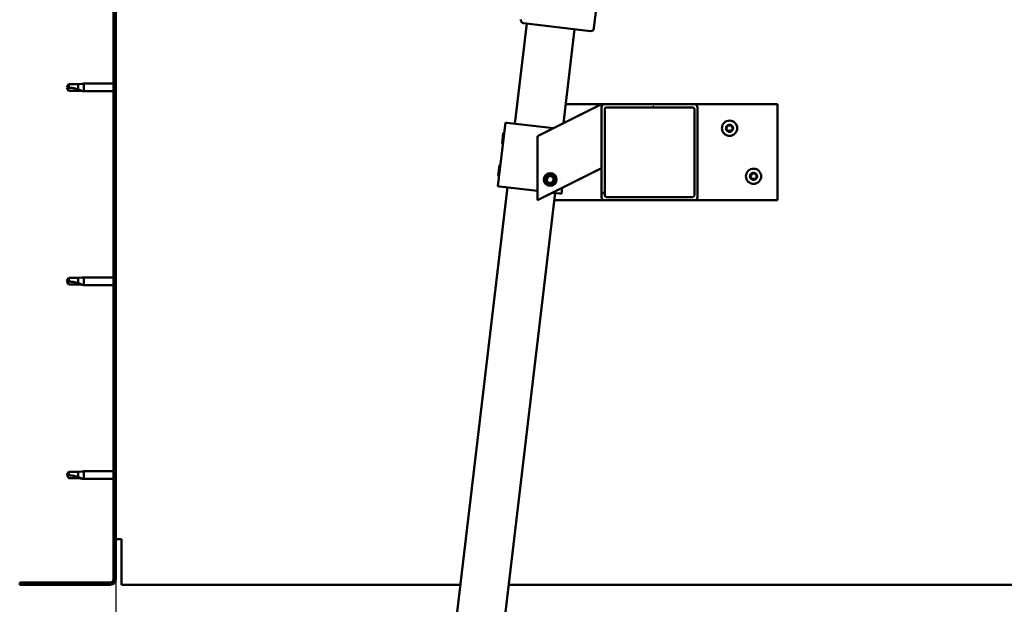
# Model space of a CAD drawing. Units: millimetres. Extents: x -5894 to 24163, y 3224 to 8837.
# Drawn here: x 5528 to 6143, y 6934 to 7299 of the extents above; entities that cross this region are included whole.
import ezdxf

# ---------------------------------------------------------------- set-up
doc = ezdxf.new("R2010")
doc.units = ezdxf.units.MM
doc.header["$LTSCALE"] = 25
for name, color, linetype, lineweight in [('Dimension (ISO)', 7, 'Continuous', 25), ('Hatch (ISO)', 7, 'Continuous', 18), ('Visible (ISO)', 7, 'Continuous', 50)]:
    doc.layers.add(name, color=color, linetype=linetype, lineweight=lineweight)
doc.styles.add('Note Text (ISO)', font='tahoma.ttf')
doc.dimstyles.new('Default (ISO)', dxfattribs={"dimscale": 25, "dimtxt": 3.5, "dimasz": 2.5, "dimexe": 3.175, "dimexo": 0, "dimgap": 0.762, "dimtad": 1, "dimrnd": 1e-08, "dimzin": 0, "dimtxsty": 'Note Text (ISO)', "dimcen": 0.09, "dimdle": 10, "dimclrd": 256, "dimclre": 256, "dimclrt": 256, "dimazin": 0, "dimtfac": 1.001486, "dimtmove": 0, "dimatfit": 3, "dimfxl": 1, "dimtolj": 1, "dimtzin": 0, "dimlwd": -1, "dimlwe": -1, "dimarcsym": 0})

# ---------------------------------------------------------------- blocks, each defined once
blk = doc.blocks.new('*D10')
at = {"layer": 'Defpoints', "color": 0, "transparency": 16777216}
for p in [(5588.46, 6949.25), (7288.46, 6949.25), (7288.46, 6516.07)]:
    blk.add_point(p, dxfattribs=at)
at = {"layer": 'Dimension (ISO)', "transparency": 16777216}
for p, q in [((5588.46, 6949.25), (5588.46, 6436.7)), ((7288.46, 6949.25), (7288.46, 6436.7)), ((5650.96, 6516.07), (7225.96, 6516.07))]:
    blk.add_line(p, q, dxfattribs=at)
for points in [[(5650.96, 6526.49), (5650.96, 6505.65), (5588.46, 6516.07)], [(7225.96, 6526.49), (7225.96, 6505.65), (7288.46, 6516.07)]]:
    blk.add_solid(points, dxfattribs=at)
at = {"layer": 'Dimension (ISO)', "transparency": 16777216, "insert": (6266.14, 6626.21), "char_height": 87.5, "attachment_point": 1, "style": 'Note Text (ISO)'}
blk.add_mtext('\\A1;1700', dxfattribs=at)

msp = doc.modelspace()

# ---------------------------------------------------------------- hatches: boundary and pattern name
at = {"layer": 'Hatch (ISO)'}
h = msp.add_hatch(dxfattribs=at)
h.set_pattern_fill('ANSI31', color=256, scale=635, angle=75.00018, style=0)
h.set_pattern_definition([(120.0002, (0, 0), (-68.74064, -39.6877), [])])
edge = h.paths.add_edge_path()
edge.add_line((5528.46, 7442.25), (5528.46, 7424.25))
edge.add_line((5528.46, 7424.25), (5529.96, 7424.25))
edge.add_line((5529.96, 7424.25), (5529.96, 7442.25))
edge.add_ellipse((5531.96, 7442.25), major_axis=(-2, 0), ratio=1, start_angle=270, end_angle=360, ccw=False)
edge.add_line((5531.96, 7444.25), (5584.96, 7444.25))
edge.add_ellipse((5584.96, 7442.25), major_axis=(0, 2), ratio=1, start_angle=270, end_angle=360, ccw=False)
edge.add_line((5586.96, 7442.25), (5586.96, 6949.25))
edge.add_ellipse((5584.96, 6949.25), major_axis=(2, 0), ratio=1, start_angle=270, end_angle=360, ccw=False)
edge.add_line((5584.96, 6947.25), (5528.46, 6947.25))
edge.add_line((5528.46, 6947.25), (5528.46, 6945.75))
edge.add_line((5528.46, 6945.75), (5584.96, 6945.75))
edge.add_ellipse((5584.96, 6949.25), major_axis=(0, -3.5), ratio=1, start_angle=0, end_angle=90)
edge.add_line((5588.46, 6949.25), (5588.46, 7442.25))
edge.add_ellipse((5584.96, 7442.25), major_axis=(3.5, 0), ratio=1, start_angle=0, end_angle=90)
edge.add_line((5584.96, 7445.75), (5568.46, 7445.75))
edge.add_line((5568.46, 7445.75), (5548.46, 7445.75))
edge.add_line((5548.46, 7445.75), (5531.96, 7445.75))
edge.add_ellipse((5531.96, 7442.25), major_axis=(0, 3.5), ratio=1, start_angle=0, end_angle=90)
h = msp.add_hatch(dxfattribs=at)
h.set_pattern_fill('ANSI31', color=256, scale=635, angle=14.99998, style=0)
h.set_pattern_definition([(60, (0, 0), (-68.74075, 39.6875), [])])
edge = h.paths.add_edge_path()
edge.add_ellipse((5949.79, 7243.75), major_axis=(2, 0), ratio=1, start_angle=0, end_angle=90)
edge.add_line((5949.79, 7245.75), (5893.79, 7245.75))
edge.add_ellipse((5893.79, 7243.75), major_axis=(0, 2), ratio=1, start_angle=0, end_angle=90)
edge.add_line((5891.79, 7243.75), (5891.79, 7187.75))
edge.add_ellipse((5893.79, 7187.75), major_axis=(-2, 0), ratio=1, start_angle=0, end_angle=90)
edge.add_line((5893.79, 7185.75), (5949.79, 7185.75))
edge.add_ellipse((5949.79, 7187.75), major_axis=(0, -2), ratio=1, start_angle=0, end_angle=90)
edge.add_line((5951.79, 7187.75), (5951.79, 7243.75))
edge = h.paths.add_edge_path(flags=0)
edge.add_ellipse((5894.79, 7242.75), major_axis=(-1, 0), ratio=1, start_angle=270, end_angle=360)
edge.add_line((5893.79, 7242.75), (5893.79, 7188.75))
edge.add_ellipse((5894.79, 7188.75), major_axis=(0, -1), ratio=1, start_angle=270, end_angle=360)
edge.add_line((5894.79, 7187.75), (5948.79, 7187.75))
edge.add_ellipse((5948.79, 7188.75), major_axis=(1, 0), ratio=1, start_angle=270, end_angle=360)
edge.add_line((5949.79, 7188.75), (5949.79, 7242.75))
edge.add_ellipse((5948.79, 7242.75), major_axis=(0, 1), ratio=1, start_angle=270, end_angle=360)
edge.add_line((5948.79, 7243.75), (5894.79, 7243.75))

# ---------------------------------------------------------------- linework, layer by layer
at = {"layer": 'Visible (ISO)'}
for p, q in [((5586.96, 7442.25), (5586.96, 6949.25)), ((5588.46, 6949.25), (5588.46, 7442.25)), ((5905.09, 7445.14), (5887.09, 7293.2)), ((5837.74, 7233.59), (5845.15, 7296.15)), ((5884.87, 7291.45), (5843.16, 7296.39)), ((5874.94, 7292.62), (5867.98, 7233.85)), ((5559.14, 7258.3), (5557.96, 7256.25)), ((5559.14, 7254.2), (5557.96, 7256.25)), ((5559.14, 7258.3), (5559.14, 7256.12)), ((5564.89, 7258.3), (5559.14, 7258.3)), ((5567.53, 7258.56), (5564.89, 7258.3)), ((5564.89, 7258.3), (5564.89, 7255.01)), ((5567.53, 7258.56), (5568.46, 7258.65)), ((5568.46, 7258.65), (5568.46, 7253.85)), ((5586.96, 7258.65), (5568.46, 7258.65)), ((5564.89, 7254.2), (5559.14, 7254.2)), ((5567.53, 7253.94), (5564.89, 7254.2)), ((5567.53, 7253.94), (5568.46, 7253.85)), ((5586.96, 7253.85), (5568.46, 7253.85)), ((5869.39, 7245.75), (5893.79, 7245.75)), ((5886.78, 7243.25), (5891.79, 7245.75)), ((5891.79, 7245.75), (5891.79, 7243.75)), ((5891.79, 7243.75), (5891.79, 7187.75)), ((5949.79, 7245.75), (5893.79, 7245.75)), ((5894.79, 7243.75), (5948.79, 7243.75)), ((5949.79, 7245.75), (6001.79, 7245.75)), ((5951.79, 7187.75), (5951.79, 7243.75)), ((6001.79, 7245.75), (6001.79, 7185.75)), ((5886.78, 7243.25), (5851.79, 7225.75)), ((5893.79, 7188.75), (5893.79, 7242.75)), ((5949.79, 7242.75), (5949.79, 7188.75)), ((5831.78, 7234.3), (5827.07, 7194.57)), ((5832.77, 7234.18), (5831.78, 7234.3)), ((5832.77, 7234.18), (5861.77, 7230.74)), ((5829.72, 7221.21), (5830.48, 7227.63)), ((5830.48, 7227.63), (5831.04, 7228.07)), ((5851.79, 7225.75), (5851.79, 7185.75)), ((5829.72, 7221.21), (5830.16, 7220.66)), ((5827.37, 7201.35), (5828.13, 7207.77)), ((5828.13, 7207.77), (5828.69, 7208.21)), ((5827.37, 7201.35), (5827.81, 7200.8)), ((5851.79, 7185.75), (5886.78, 7203.25)), ((5858.21, 7200.43), (5860.45, 7200.97)), ((5860.45, 7200.97), (5862.04, 7199.29)), ((5891.79, 7205.75), (5886.78, 7203.25)), ((5828.06, 7194.46), (5827.07, 7194.57)), ((5857.54, 7198.22), (5858.21, 7200.43)), ((5859.13, 7196.54), (5857.54, 7198.22)), ((5861.37, 7197.07), (5859.13, 7196.54)), ((5862.04, 7199.29), (5861.37, 7197.07)), ((5757.51, 6556.32), (5833.03, 7193.87)), ((5862.82, 7190.34), (5787.3, 6552.8)), ((5828.06, 7194.46), (5851.79, 7191.65)), ((5861.32, 7190.52), (5865.8, 7189.99)), ((5866.79, 7189.87), (5865.8, 7189.99)), ((5867.22, 7193.47), (5866.79, 7189.87)), ((5893.79, 7185.75), (5862.28, 7185.75)), ((5893.79, 7185.75), (5949.79, 7185.75)), ((5948.79, 7187.75), (5894.79, 7187.75)), ((6001.79, 7185.75), (5949.79, 7185.75)), ((5559.14, 7137.3), (5557.96, 7135.25)), ((5559.14, 7133.2), (5557.96, 7135.25)), ((5559.14, 7137.3), (5559.14, 7135.12)), ((5564.89, 7137.3), (5559.14, 7137.3)), ((5564.89, 7133.2), (5559.14, 7133.2)), ((5567.53, 7137.56), (5564.89, 7137.3)), ((5564.89, 7137.3), (5564.89, 7134.01)), ((5567.53, 7132.94), (5564.89, 7133.2)), ((5567.53, 7137.56), (5568.46, 7137.65)), ((5568.46, 7137.65), (5568.46, 7132.85)), ((5586.96, 7137.65), (5568.46, 7137.65)), ((5567.53, 7132.94), (5568.46, 7132.85)), ((5586.96, 7132.85), (5568.46, 7132.85)), ((5559.14, 7016.3), (5557.96, 7014.25)), ((5559.14, 7016.3), (5559.14, 7014.12)), ((5564.89, 7016.3), (5559.14, 7016.3)), ((5567.53, 7016.56), (5564.89, 7016.3)), ((5564.89, 7016.3), (5564.89, 7013.01)), ((5567.53, 7016.56), (5568.46, 7016.65)), ((5568.46, 7016.65), (5568.46, 7011.85)), ((5586.96, 7016.65), (5568.46, 7016.65)), ((5559.14, 7012.2), (5557.96, 7014.25)), ((5564.89, 7012.2), (5559.14, 7012.2)), ((5567.53, 7011.94), (5564.89, 7012.2)), ((5567.53, 7011.94), (5568.46, 7011.85)), ((5586.96, 7011.85), (5568.46, 7011.85)), ((5591.96, 6974.25), (5588.46, 6974.25)), ((5591.96, 6974.25), (5591.96, 6949.25)), ((5591.96, 6945.75), (5591.96, 6949.25)), ((5584.96, 6947.25), (5528.46, 6947.25)), ((5528.46, 6947.25), (5528.46, 6945.75)), ((5528.46, 6945.75), (5584.96, 6945.75)), ((5591.96, 6945.75), (5803.64, 6945.75)), ((5833.85, 6945.75), (7043.06, 6945.75))]:
    msp.add_line(p, q, dxfattribs=at)
for centre, radius in [((5971.79, 7230.75), 4.75), ((5859.79, 7198.75), 4), ((5859.79, 7198.75), 3.23), ((5986.79, 7200.75), 4.75)]:
    msp.add_circle(centre, radius, dxfattribs=at)
for centre, radius, start, end in [((5843.4, 7298.37), 2, 173.24463, 175.82344), ((5843.4, 7298.37), 2, 175.82344, 260.66582), ((5843.4, 7298.37), 2, 260.66582, 263.24463), ((5885.1, 7293.43), 2, 265.82344, 350.66582), ((5885.1, 7293.43), 2, 350.66582, 353.24463), ((5885.1, 7293.43), 2, 263.24463, 265.82344), ((5893.79, 7243.75), 2, 90, 180), ((5894.79, 7242.75), 1, 90, 180), ((5948.79, 7242.75), 1, 0, 90), ((5949.79, 7243.75), 2, 0, 90), ((5971.79, 7230.75), 2.21, 125.57436, 174.42564), ((5969.71, 7231.96), 0.787, 283.34176, 16.65824), ((5970.89, 7232.31), 0.45, 148.43867, 196.65824), ((5971.79, 7230.75), 2.21, 65.57436, 114.42564), ((5970.89, 7232.31), 0.45, 43.34176, 91.56132), ((5971.79, 7233.16), 0.787, 223.34176, 316.65824), ((5972.69, 7232.31), 0.45, 88.43867, 136.65824), ((5972.69, 7232.31), 0.45, 343.34176, 31.56132), ((5971.79, 7230.75), 2.21, 5.57436, 54.42564), ((5973.88, 7231.96), 0.787, 163.34176, 256.65824), ((5969.99, 7230.75), 0.45, 103.34176, 151.56132), ((5969.99, 7230.75), 0.45, 208.43867, 256.65824), ((5971.79, 7230.75), 2.21, 185.57436, 234.42564), ((5969.71, 7229.55), 0.787, 343.34176, 76.65824), ((5970.89, 7229.2), 0.45, 163.34176, 211.56132), ((5970.89, 7229.2), 0.45, 268.43867, 316.65824), ((5971.79, 7230.75), 2.21, 245.57436, 294.42564), ((5971.79, 7228.35), 0.787, 43.34176, 136.65824), ((5972.69, 7229.2), 0.45, 223.34176, 271.56132), ((5971.79, 7230.75), 2.21, 305.57436, 354.42564), ((5972.69, 7229.2), 0.45, 328.43867, 16.65824), ((5973.88, 7229.55), 0.787, 103.34176, 196.65824), ((5973.59, 7230.75), 0.45, 28.43867, 76.65824), ((5973.59, 7230.75), 0.45, 283.34176, 331.56132), ((5986.79, 7200.75), 2.21, 125.57436, 174.42564), ((5984.99, 7200.75), 0.45, 103.34176, 151.56132), ((5984.71, 7201.96), 0.787, 283.34176, 16.65824), ((5985.89, 7202.31), 0.45, 148.43867, 196.65824), ((5986.79, 7200.75), 2.21, 65.57436, 114.42564), ((5985.89, 7202.31), 0.45, 43.34176, 91.56132), ((5986.79, 7203.16), 0.787, 223.34176, 316.65824), ((5987.69, 7202.31), 0.45, 88.43867, 136.65824), ((5987.69, 7202.31), 0.45, 343.34176, 31.56132), ((5986.79, 7200.75), 2.21, 5.57436, 54.42564), ((5988.88, 7201.96), 0.787, 163.34176, 256.65824), ((5988.59, 7200.75), 0.45, 28.43867, 76.65824), ((5984.99, 7200.75), 0.45, 208.43867, 256.65824), ((5986.79, 7200.75), 2.21, 185.57436, 234.42564), ((5984.71, 7199.55), 0.787, 343.34176, 76.65824), ((5985.89, 7199.2), 0.45, 163.34176, 211.56132), ((5985.89, 7199.2), 0.45, 268.43867, 316.65824), ((5986.79, 7200.75), 2.21, 245.57436, 294.42564), ((5986.79, 7198.35), 0.787, 43.34176, 136.65824), ((5987.69, 7199.2), 0.45, 223.34176, 271.56132), ((5986.79, 7200.75), 2.21, 305.57436, 354.42564), ((5987.69, 7199.2), 0.45, 328.43867, 16.65824), ((5988.88, 7199.55), 0.787, 103.34176, 196.65824), ((5988.59, 7200.75), 0.45, 283.34176, 331.56132), ((5894.79, 7188.75), 1, 180, 270), ((5948.79, 7188.75), 1, 270, 0), ((5893.79, 7187.75), 2, 180, 270), ((5949.79, 7187.75), 2, 270, 0), ((5584.96, 6949.25), 2, 270, 0), ((5584.96, 6949.25), 3.5, 270, 0)]:
    msp.add_arc(centre, radius, start, end, dxfattribs=at)
for points in [[(5557.96, 7256.25), (5558.34, 7256.25), (5558.74, 7256.21), (5559.14, 7256.12)], [(5557.96, 7135.25), (5558.34, 7135.25), (5558.74, 7135.21), (5559.14, 7135.12)], [(5557.96, 7014.25), (5558.34, 7014.25), (5558.74, 7014.21), (5559.14, 7014.12)]]:
    msp.add_open_spline(points, degree=3, dxfattribs=at)
for points, knots in [([(5559.14, 7256.12), (5559.47, 7256.1), (5559.81, 7256.07), (5560.89, 7255.96), (5561.64, 7255.84), (5563.09, 7255.54), (5563.8, 7255.35), (5564.61, 7255.1), (5564.75, 7255.06), (5564.89, 7255.01)], [1.0298299, 1.0298299, 1.0298299, 1.0298299, 1.1268672, 1.1268672, 1.3401618, 1.3401618, 1.5534565, 1.5534565, 1.5990374, 1.5990374, 1.5990374, 1.5990374]), ([(5564.89, 7255.01), (5565.15, 7254.92), (5565.4, 7254.83), (5565.98, 7254.61), (5566.3, 7254.49), (5566.88, 7254.24), (5567.18, 7254.11), (5567.4, 7254), (5567.45, 7253.98), (5567.51, 7253.95), (5567.53, 7253.94), (5567.53, 7253.94)], [0.9725494, 0.9725494, 0.9725494, 0.9725494, 1.0547969, 1.0547969, 1.1648244, 1.1648244, 1.2623094, 1.2623094, 1.290226, 1.290226, 1.3181426, 1.3181426, 1.3181426, 1.3181426]), ([(5970.51, 7232.55), (5970.53, 7232.59), (5970.57, 7232.63), (5970.65, 7232.7), (5970.71, 7232.73), (5970.8, 7232.75), (5970.84, 7232.76), (5970.88, 7232.76)], [0.17438702, 0.17438702, 0.17438702, 0.17438702, 0.18896797, 0.18896797, 0.20586323, 0.20586323, 0.21737852, 0.21737852, 0.21737852, 0.21737852]), ([(5972.7, 7232.76), (5972.75, 7232.76), (5972.8, 7232.75), (5972.91, 7232.71), (5972.96, 7232.68), (5973.03, 7232.61), (5973.05, 7232.58), (5973.07, 7232.55)], [0.17438702, 0.17438702, 0.17438702, 0.17438702, 0.18896797, 0.18896797, 0.20586323, 0.20586323, 0.21737852, 0.21737852, 0.21737852, 0.21737852]), ([(5969.59, 7230.54), (5969.57, 7230.58), (5969.55, 7230.63), (5969.54, 7230.74), (5969.54, 7230.8), (5969.56, 7230.9), (5969.58, 7230.93), (5969.59, 7230.97)], [0.17438702, 0.17438702, 0.17438702, 0.17438702, 0.18896797, 0.18896797, 0.20586323, 0.20586323, 0.21737852, 0.21737852, 0.21737852, 0.21737852]), ([(5970.88, 7228.75), (5970.83, 7228.75), (5970.78, 7228.76), (5970.67, 7228.8), (5970.62, 7228.83), (5970.55, 7228.89), (5970.53, 7228.93), (5970.51, 7228.96)], [0.17438702, 0.17438702, 0.17438702, 0.17438702, 0.18896797, 0.18896797, 0.20586323, 0.20586323, 0.21737851, 0.21737851, 0.21737851, 0.21737851]), ([(5973.07, 7228.96), (5973.05, 7228.92), (5973.01, 7228.88), (5972.93, 7228.81), (5972.87, 7228.78), (5972.78, 7228.75), (5972.74, 7228.75), (5972.7, 7228.75)], [0.17438702, 0.17438702, 0.17438702, 0.17438702, 0.18896797, 0.18896797, 0.20586323, 0.20586323, 0.21737851, 0.21737851, 0.21737851, 0.21737851]), ([(5973.99, 7230.97), (5974.01, 7230.93), (5974.03, 7230.88), (5974.04, 7230.77), (5974.04, 7230.7), (5974.02, 7230.61), (5974.01, 7230.58), (5973.99, 7230.54)], [0.17438702, 0.17438702, 0.17438702, 0.17438702, 0.18896797, 0.18896797, 0.20586323, 0.20586323, 0.21737852, 0.21737852, 0.21737852, 0.21737852]), ([(5984.59, 7200.54), (5984.57, 7200.58), (5984.55, 7200.63), (5984.54, 7200.74), (5984.54, 7200.8), (5984.56, 7200.9), (5984.58, 7200.93), (5984.59, 7200.97)], [0.17438702, 0.17438702, 0.17438702, 0.17438702, 0.18896797, 0.18896797, 0.20586323, 0.20586323, 0.21737852, 0.21737852, 0.21737852, 0.21737852]), ([(5985.51, 7202.55), (5985.53, 7202.59), (5985.57, 7202.63), (5985.65, 7202.7), (5985.71, 7202.73), (5985.8, 7202.75), (5985.84, 7202.76), (5985.88, 7202.76)], [0.17438702, 0.17438702, 0.17438702, 0.17438702, 0.18896797, 0.18896797, 0.20586323, 0.20586323, 0.21737852, 0.21737852, 0.21737852, 0.21737852]), ([(5987.7, 7202.76), (5987.75, 7202.76), (5987.8, 7202.75), (5987.91, 7202.71), (5987.96, 7202.68), (5988.03, 7202.61), (5988.05, 7202.58), (5988.07, 7202.55)], [0.17438702, 0.17438702, 0.17438702, 0.17438702, 0.18896797, 0.18896797, 0.20586323, 0.20586323, 0.21737852, 0.21737852, 0.21737852, 0.21737852]), ([(5988.99, 7200.97), (5989.01, 7200.93), (5989.03, 7200.88), (5989.04, 7200.77), (5989.04, 7200.7), (5989.02, 7200.61), (5989.01, 7200.58), (5988.99, 7200.54)], [0.17438702, 0.17438702, 0.17438702, 0.17438702, 0.18896797, 0.18896797, 0.20586323, 0.20586323, 0.21737852, 0.21737852, 0.21737852, 0.21737852]), ([(5985.88, 7198.75), (5985.83, 7198.75), (5985.78, 7198.76), (5985.67, 7198.8), (5985.62, 7198.83), (5985.55, 7198.89), (5985.53, 7198.93), (5985.51, 7198.96)], [0.17438702, 0.17438702, 0.17438702, 0.17438702, 0.18896797, 0.18896797, 0.20586323, 0.20586323, 0.21737851, 0.21737851, 0.21737851, 0.21737851]), ([(5988.07, 7198.96), (5988.05, 7198.92), (5988.01, 7198.88), (5987.93, 7198.81), (5987.87, 7198.78), (5987.78, 7198.75), (5987.74, 7198.75), (5987.7, 7198.75)], [0.17438702, 0.17438702, 0.17438702, 0.17438702, 0.18896797, 0.18896797, 0.20586323, 0.20586323, 0.21737851, 0.21737851, 0.21737851, 0.21737851]), ([(5559.14, 7135.12), (5559.47, 7135.1), (5559.81, 7135.07), (5560.89, 7134.96), (5561.64, 7134.84), (5563.09, 7134.54), (5563.8, 7134.35), (5564.61, 7134.1), (5564.75, 7134.06), (5564.89, 7134.01)], [1.0298299, 1.0298299, 1.0298299, 1.0298299, 1.1268672, 1.1268672, 1.3401618, 1.3401618, 1.5534565, 1.5534565, 1.5990374, 1.5990374, 1.5990374, 1.5990374]), ([(5564.89, 7134.01), (5565.15, 7133.92), (5565.4, 7133.83), (5565.98, 7133.61), (5566.3, 7133.49), (5566.88, 7133.24), (5567.18, 7133.11), (5567.4, 7133), (5567.45, 7132.98), (5567.51, 7132.95), (5567.53, 7132.94), (5567.53, 7132.94)], [0.9725494, 0.9725494, 0.9725494, 0.9725494, 1.0547969, 1.0547969, 1.1648244, 1.1648244, 1.2623094, 1.2623094, 1.290226, 1.290226, 1.3181426, 1.3181426, 1.3181426, 1.3181426]), ([(5559.14, 7014.12), (5559.47, 7014.1), (5559.81, 7014.07), (5560.89, 7013.96), (5561.64, 7013.84), (5563.09, 7013.54), (5563.8, 7013.35), (5564.61, 7013.1), (5564.75, 7013.06), (5564.89, 7013.01)], [1.0298299, 1.0298299, 1.0298299, 1.0298299, 1.1268672, 1.1268672, 1.3401618, 1.3401618, 1.5534565, 1.5534565, 1.5990374, 1.5990374, 1.5990374, 1.5990374]), ([(5564.89, 7013.01), (5565.15, 7012.92), (5565.4, 7012.83), (5565.98, 7012.61), (5566.3, 7012.49), (5566.88, 7012.24), (5567.18, 7012.11), (5567.4, 7012), (5567.45, 7011.98), (5567.51, 7011.95), (5567.53, 7011.94), (5567.53, 7011.94)], [0.9725494, 0.9725494, 0.9725494, 0.9725494, 1.0547969, 1.0547969, 1.1648244, 1.1648244, 1.2623094, 1.2623094, 1.290226, 1.290226, 1.3181426, 1.3181426, 1.3181426, 1.3181426])]:
    msp.add_open_spline(points, degree=3, knots=knots, dxfattribs=at)

# ---------------------------------------------------------------- dimensions: what is measured, and where the dimension line sits
at = {"layer": 'Dimension (ISO)'}
dim = msp.add_linear_dim(base=(7288.46, 6516.07), p1=(5588.46, 6949.25), p2=(7288.46, 6949.25), dimstyle='Default (ISO)', override={"dimgap": 0.762, "dimdec": 0, "dimtol": 0, "dimlim": 0, "dimtp": 0, "dimtm": 0, "dimtdec": 2, "dimtofl": 0, "dimatfit": 1}, dxfattribs=at)
dim.commit()
dim.dimension.update_dxf_attribs({"geometry": '*D10', "text_midpoint": (6388.46, 6516.07), "dimtype": 160})

doc.saveas('drawing.dxf')
